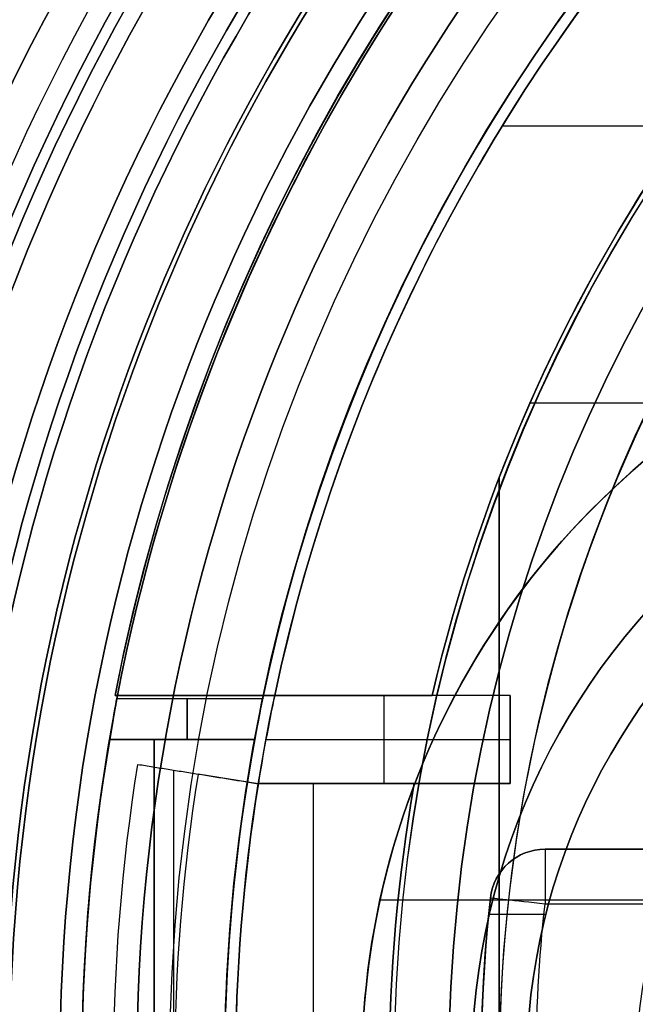
# Model space of a CAD drawing. Units: millimetres. Extents: x -161 to 190, y -30 to 152.
# Drawn here: x -68 to -63, y 1 to 10 of the extents above; entities that cross this region are included whole.
import ezdxf

# ---------------------------------------------------------------- set-up
doc = ezdxf.new("R2010")
doc.units = ezdxf.units.MM
doc.layers.add('Livello 01', color=18, linetype='Continuous', true_color=0x000000)

# ---------------------------------------------------------------- blocks, each defined once
blk = doc.blocks.new('10BI31460YY_oa_9')
at = {"layer": 'Livello 01', "extrusion": (0, 0, -1)}
for centre in [(50, 0, -4), (50, 0, -2)]:
    blk.add_circle(centre, 20.5, dxfattribs=at)
at = {"layer": 'Livello 01'}
blk.add_circle((-50, 0), 20.5, dxfattribs=at)
blk = doc.blocks.new('10LA24060YY_oa_25')
at = {"layer": 'Livello 01'}
for centre, radius in [((0, 0, 1), 20), ((0, 0, 33.5), 20), ((0, 0, 71), 19.9), ((0, 0, 75.5), 19.9), ((0, 0, 71), 18.9), ((0, 0, 68.5), 18.9), ((0, 0, 80), 18.4587), ((0, 0, 59.4), 18)]:
    blk.add_circle(centre, radius, dxfattribs=at)
at = {"layer": 'Livello 01', "extrusion": (0, 0, -1)}
for centre, radius in [((0, 0, -66), 20), ((0, 0, -80), 19.9), ((0, 0, -66), 18.9), ((0, 0, -77.1491), 18.4587)]:
    blk.add_circle(centre, radius, dxfattribs=at)
at = {"layer": 'Livello 01'}
for centre, radius in [((0, 0), 19), ((0, 0, 73.8), 18)]:
    blk.add_arc(centre, radius, 0, 180, dxfattribs=at)
at = {"layer": 'Livello 01', "extrusion": (0, 0, -1)}
for centre, radius, start, end in [((0, 0, -74.2983), 18.4587, 0, 270), ((0, 0, -45), 18, 180, 90)]:
    blk.add_arc(centre, radius, start, end, dxfattribs=at)
blk = doc.blocks.new('10CA20660YY')
at = {"layer": 'Livello 01'}
for centre, radius in [((0, 0, 1.9582), 19.75), ((0, 0), 19.75), ((0, 0, 1), 19), ((0, 0, 0), 19), ((0, 0, 0.5), 19), ((0, 0, 7.5), 14.4585), ((0, 0, 9.25), 14.4585), ((0, 0, 4.5), 14.4585)]:
    blk.add_circle(centre, radius, dxfattribs=at)
at = {"layer": 'Livello 01', "extrusion": (0, 0, -1)}
blk.add_circle((0, 0, -0.9791), 19.75, dxfattribs=at)
at = {"layer": 'Livello 01'}
for centre, radius, start, end in [((0, 0, 1), 14.9585, 0, 270), ((0, 0, 11), 14.4585, 90, 0)]:
    blk.add_arc(centre, radius, start, end, dxfattribs=at)
at = {"layer": 'Livello 01', "extrusion": (0, 0, -1)}
for centre, radius, start, end in [((0, 0, -11.4951), 14.9536, 0, 180), ((0, 0, -1.5), 14.4585, 270, 90)]:
    blk.add_arc(centre, radius, start, end, dxfattribs=at)
blk = doc.blocks.new('10VA0016000_01_oa_27')
at = {"layer": 'Livello 01'}
for p, q in [((-1.5379, -15.085, 1.68), (-1.5379, -12.4942, 1.68)), ((-3.3737, -17.4812, 23.92), (-3.3737, -16.1553, 23.92)), ((3, -17.1417, 22.47), (-3, -17.1417, 22.47)), ((-3, -17.1417, 25.37), (3, -17.1417, 25.37))]:
    blk.add_line(p, q, dxfattribs=at)
for centre, radius in [((0, 0, 0.5), 17.8), ((0, 0, 16.2), 16.5)]:
    blk.add_circle(centre, radius, dxfattribs=at)
at = {"layer": 'Livello 01', "extrusion": (0, 0, -1)}
for centre, radius in [((0, 0, -14.1), 17.8), ((0, 0), 17.3), ((0, 0, -4.7), 16.5)]:
    blk.add_circle(centre, radius, dxfattribs=at)
for centre, radius, start, end in [((0, 0, -27.7), 17.8, 189.7029, 344.52286), ((0, -8, -1.68), 4.75, 231.778, 9.76345), ((0, -8, -0.84), 4.75, 231.778, 9.76345), ((0, -8, -1.68), 7.25, 231.778, 4.05316), ((0, -8, -0.84), 7.25, 231.778, 4.05316), ((0, 0, -22.47), 16.5, 259.52432, 280.47568), ((0, 0, -22.47), 17.8, 260.2971, 279.7029)]:
    blk.add_arc(centre, radius, start, end, dxfattribs=at)
at = {"layer": 'Livello 01'}
for centre, radius, start, end in [((0, 0, 27.7), 16.5, 196.731, 349.52432), ((0, -8), 7.25, 175.94684, 308.222), ((0, 0, 25.37), 16.5, 259.52432, 280.47568), ((0, 0, 25.37), 17.8, 260.2971, 279.7029)]:
    blk.add_arc(centre, radius, start, end, dxfattribs=at)
at = {"layer": 'Livello 01', "extrusion": (0, 1, 0)}
blk.add_arc((0.3737, 23.92, -16.8398), 3, 331.09667, 28.90333, dxfattribs=at)
at = {"layer": 'Livello 01', "extrusion": (-0.181818, -0.983332, 0)}
blk.add_open_spline([(-3, -16.225, 22.47), (-3.4912, -16.1342, 23.3596), (-3.4912, -16.1342, 24.4804), (-3, -16.225, 25.37)], degree=3, dxfattribs=at)
at = {"layer": 'Livello 01'}
for points in [[(-3, -17.5454, 22.47), (-3, -16.8852, 22.47), (-3, -16.225, 22.47)], [(-3, -16.225, 25.37), (-3, -16.8852, 25.37), (-3, -17.5454, 25.37)]]:
    blk.add_open_spline(points, degree=2, dxfattribs=at)
at = {"layer": 'Livello 01', "extrusion": (-0.168539, -0.985695, 0)}
blk.add_open_spline([(-3, -17.5454, 22.47), (-3.4913, -17.4614, 23.3599), (-3.4913, -17.4614, 24.4801), (-3, -17.5454, 25.37)], degree=3, dxfattribs=at)
blk = doc.blocks.new('10VA1206000_02')
at = {"layer": 'Livello 01', "color": 35, "true_color": 0xb66d2e}
for p, q in [((-8.5899, -13.9704), (-8.5899, -12.2969)), ((-3.4, -13.9, 3.9), (-2.6, -13.9, 3.9)), ((-3, -16.1233, 4.4), (-3, -13.9, 4.4)), ((-3, -13.9, 3.4), (-3, -13.9, 4.4)), ((-3.4, -16.0437, 2.2), (-3.4, -14.6096, 2.2)), ((-2.6, -16.1926, 2.2), (-2.6, -14.7729, 2.2)), ((-3.4, -14.9718, 4.4), (-3.4, -14.9718)), ((-2.6, -15.0463, 4.4), (-3.4, -15.0463, 4.4)), ((-2.6, -15.0463), (-2.6, -15.0463, 4.4)), ((2.6, -15.6913), (-2.6, -15.6913)), ((-3.4, -17.4977, 5.1), (-3.4, -16.0437, 5.1)), ((-2.597, -16.1931, 0.85), (-2.6849, -16.7411, 0.85)), ((-3.4, -16.7707, 4.4), (-3.4, -16.7707, 5.8)), ((-2.6849, -16.7411, 0.85), (-2.6849, -16.7411, 1.7)), ((2.7205, -16.9634, 1.7), (-2.7205, -16.9634, 1.7))]:
    blk.add_line(p, q, dxfattribs=at)
at = {"layer": 'Livello 01', "color": 35, "true_color": 0xb66d2e, "extrusion": (0, 0, -1)}
for centre, radius, start, end in [((0, 0, -5.8), 17.825, 280.99617, 79.00383), ((0, 0, -4.4), 16.4, 281.96517, 342.79858), ((0, 0, -3.4), 15, 283.1009, 327.89657), ((0, 0), 16.4, 281.96517, 327.16474), ((0, 0, -3.4), 15, 260.01832, 279.98168), ((0, 0, -5.8), 16.4, 258.03483, 281.96517), ((0, 0), 16.4, 260.88874, 279.11126), ((0, 0, -1.7), 17.51, 260.88874, 279.11126)]:
    blk.add_arc(centre, radius, start, end, dxfattribs=at)
at = {"layer": 'Livello 01', "color": 35, "true_color": 0xb66d2e}
for centre, radius, start, end in [((0, 0, 4.4), 17.825, 195.78866, 259.00383), ((0, 0, 0.85), 16.4, 197.20142, 258.03483), ((0, 0), 15, 212.10343, 256.8991), ((0, 0, 1.7), 15, 212.10343, 256.8991), ((0, 0), 15, 260.01832, 279.98168), ((0, 0, 1.7), 15, 260.01832, 279.98168), ((0, 0, 4.4), 16.4, 258.03483, 260.87804), ((0, 0), 16.4, 260.87804, 260.88874), ((0, 0, 2.9), 16.4, 260.87804, 279.12196), ((0, 0, 1.7), 16.4, 260.88874, 279.11126), ((0, 0, 0.85), 16.955, 260.88874, 279.11126)]:
    blk.add_arc(centre, radius, start, end, dxfattribs=at)
for points in [[(-2.6, -13.9, 3.4), (-3, -13.9, 3.4), (-3.4, -13.9, 3.4)], [(-3.4, -13.9, 3.4), (-3.4, -14.2548, 3.4), (-3.4, -14.6096, 3.4)], [(-3.4, -13.9, 3.4), (-3.4, -13.9, 3.9), (-3.4, -13.9, 4.4)], [(-3.4, -13.9, 4.4), (-3.4, -14.9718, 4.4), (-3.4, -16.0437, 4.4)], [(-3.4, -13.9, 4.4), (-3, -13.9, 4.4), (-2.6, -13.9, 4.4)], [(-2.6, -14.7729, 3.4), (-2.6, -14.3365, 3.4), (-2.6, -13.9, 3.4)], [(-2.6, -13.9, 4.4), (-2.6, -15.0463, 4.4), (-2.6, -16.1926, 4.4)], [(-2.6, -13.9, 4.4), (-2.6, -13.9, 3.9), (-2.6, -13.9, 3.4)], [(-3.4, -14.6096), (-3.4, -15.3266), (-3.4, -16.0437)], [(-3.4, -14.6096), (-3.4, -14.6096, 1.7), (-3.4, -14.6096, 3.4)], [(-2.6, -16.1926), (-2.6, -15.4828), (-2.6, -14.7729)], [(-2.6, -14.7729, 3.4), (-2.6, -14.7729, 1.7), (-2.6, -14.7729)], [(-3.4, -16.0437), (-3.4, -16.0437, 2.2), (-3.4, -16.0437, 4.4)], [(-3.4, -16.0437, 4.4), (-3.4, -16.7707, 4.4), (-3.4, -17.4977, 4.4)], [(-3.4, -16.0437, 5.8), (-3.4, -16.0437, 5.1), (-3.4, -16.0437, 4.4)], [(-3.4, -17.4977, 5.8), (-3.4, -16.7707, 5.8), (-3.4, -16.0437, 5.8)], [(-2.7727, -17.2891, 1.7), (-2.6849, -16.7411, 0.85), (-2.597, -16.1931)], [(-2.7727, -17.2891, 1.7), (-2.6849, -16.7411, 1.7), (-2.597, -16.1931, 1.7)], [(-2.6, -16.1926, 4.4), (-2.6, -16.1926, 2.2), (-2.6, -16.1926)], [(-2.597, -16.1931), (-2.597, -16.1931, 0.85), (-2.597, -16.1931, 1.7)], [(-3.4, -17.4977, 4.4), (-3.4, -17.4977, 5.1), (-3.4, -17.4977, 5.8)]]:
    blk.add_open_spline(points, degree=2, dxfattribs=at)
blk = doc.blocks.new('10VA0016000_03')
at = {"layer": 'Livello 01', "color": 7, "true_color": 0xffffff}
blk.add_line((10.9488, -2, 1.03), (13.5824, -2, 1.03), dxfattribs=at)
at = {"layer": 'Livello 01', "color": 7, "true_color": 0xffffff, "extrusion": (0, 0, -1)}
for centre, radius, start, end in [((0, 0), 14.165, 353.69797, 186.30203), ((0, 0, -2.56), 13.665, 351.584, 180), ((0, 0, -2.56), 13.665, 180, 186.30203), ((-13.5824, -1.5), 0.5, 186.30203, 270), ((-13.5824, -1.5, -2.06), 0.5, 186.30203, 270)]:
    blk.add_arc(centre, radius, start, end, dxfattribs=at)
at = {"layer": 'Livello 01', "color": 7, "true_color": 0xffffff}
for centre, radius, start, end in [((0, 0, 2.06), 14.165, 0, 186.30203), ((0, 0, 1.03), 14.165, 353.69797, 186.30203), ((0, 0, 2.06), 14.165, 353.69797, 0), ((13.5824, -1.5, 1.03), 0.5, 270, 353.69797)]:
    blk.add_arc(centre, radius, start, end, dxfattribs=at)
at = {"layer": 'Livello 01', "color": 7, "true_color": 0xffffff, "extrusion": (-1, 0, 0)}
blk.add_arc((1.5, 2.06, -13.5824), 0.5, 0, 90, dxfattribs=at)
at = {"layer": 'Livello 01', "color": 7, "true_color": 0xffffff, "extrusion": (0.109769, 0.993957, -1.19071e-14)}
blk.add_arc((-13.665, 2.06), 0.5, 90, 180, dxfattribs=at)
at = {"layer": 'Livello 01', "color": 7, "true_color": 0xffffff}
for points in [[(11.0285, -1.5, 2.56), (12.3054, -1.5, 2.56), (13.5824, -1.5, 2.56)], [(14.0794, -1.5549, 2.06), (14.0794, -1.5549, 1.03), (14.0794, -1.5549)], [(13.5824, -2), (12.2656, -2), (10.9488, -2)], [(13.5824, -2, 2.06), (12.2656, -2, 2.06), (10.9488, -2, 2.06)], [(13.5824, -2), (13.5824, -2, 1.03), (13.5824, -2, 2.06)]]:
    blk.add_open_spline(points, degree=2, dxfattribs=at)
blk = doc.blocks.new('10VA0016000_06_oa_28')
at = {"layer": 'Livello 01'}
for p, q in [((-13.5754, -1.4062, -2.4), (-14.0898, -1.4062, -2.4)), ((-13.5754, -1.4062), (-14.0898, -1.4062))]:
    blk.add_line(p, q, dxfattribs=at)
for centre, radius, start, end in [((-8, 0, -1.2), 7.25, 141.778, 274.05316), ((-8, 0, -1.2), 4.75, 141.778, 279.76345), ((-8, 0, -2.4), 6.25, 180, 284.28963), ((-8, 0), 5.75, 180, 286.45088)]:
    blk.add_arc(centre, radius, start, end, dxfattribs=at)
at = {"layer": 'Livello 01', "extrusion": (0, 0, -1)}
for centre, radius, start, end in [((8, 0, 1.4), 7.25, 265.94684, 360), ((8, 0, 1), 7.25, 265.94684, 360), ((8, 0), 6.25, 255.71037, 360), ((8, 0, 2.4), 5.75, 253.54912, 0)]:
    blk.add_arc(centre, radius, start, end, dxfattribs=at)
blk = doc.blocks.new('10VA12060YY_oa_26')
at = {"layer": 'Livello 01'}
blk.add_blockref('10VA0016000_01_oa_27', (0, 0), dxfattribs=at)
for name, p, rotation in [('10VA1206000_02', (0, 0, 23.3), 359.9999999999999), ('10VA0016000_03', (0, 0, 22.88), 270)]:
    blk.add_blockref(name, p, dxfattribs=dict(at, rotation=rotation))
at = {"layer": 'Livello 01', "extrusion": (1.29559e-16, -2.29179e-16, -1), "rotation": 90}
blk.add_blockref('10VA0016000_06_oa_28', (0, 0, 0.72), dxfattribs=at)
blk = doc.blocks.new('10GH09160YY')
at = {"layer": 'Livello 01'}
for p, q in [((-5.3852, 14, 9.1825), (5.3852, 14, 9.1825)), ((6.0622, 12.6194, 7.5), (6.0622, 13.7204, 7.5))]:
    blk.add_line(p, q, dxfattribs=at)
for centre, radius in [((0, 0, 1.5), 19), ((0, 0, 3.5), 19), ((0, 0, 1), 17.3), ((0, 0), 17), ((0, 0, 0.35), 17)]:
    blk.add_circle(centre, radius, dxfattribs=at)
at = {"layer": 'Livello 01', "extrusion": (0, 0, -1)}
for centre in [(0, 0, -6), (0, 0, -6.75)]:
    blk.add_circle(centre, 14, dxfattribs=at)
at = {"layer": 'Livello 01'}
for centre, radius, start, end in [((0, 0, 5.5), 19, 0, 180), ((0, 0, 1), 18.5, 0, 180), ((0, 0, 7.5), 14, 30, 90), ((0, 0, 7.5), 15, 51.03947, 68.96053), ((0, 0, 8.9358), 15, 51.03947, 68.96053)]:
    blk.add_arc(centre, radius, start, end, dxfattribs=at)
at = {"layer": 'Livello 01', "extrusion": (0, 0, -1)}
for centre, radius, start, end in [((0, 0, -6), 18.5, 0, 180), ((0, 0, -0.7), 17, 0, 180), ((0, 0, -10.3717), 15, 111.03947, 128.96053)]:
    blk.add_arc(centre, radius, start, end, dxfattribs=at)
at = {"layer": 'Livello 01'}
for points in [[(0, 14, 7.5), (2.6926, 14, 7.5), (5.3852, 14, 7.5)], [(5.3852, 14, 7.5), (5.3852, 14, 8.9358), (5.3852, 14, 10.3717)]]:
    blk.add_open_spline(points, degree=2, dxfattribs=at)
at = {"layer": 'Livello 01', "extrusion": (9.87371e-16, -1, 9.72827e-15)}
blk.add_open_spline([(5.3852, 14, 10.3717), (3.5954, 14, 10.6056), (1.8005, 14, 10.7355), (0.0027, 14, 10.7357), (0, 14, 10.7357)], degree=3, knots=[-10.819485, -10.819485, -10.819485, -10.819485, -5.409742, -5.401462, -5.401462, -5.401462, -5.401462], dxfattribs=at)
blk = doc.blocks.new('10RO07960YY_oa_30')
at = {"layer": 'Livello 01', "extrusion": (0, 0, -1)}
for centre, radius in [((0, 0, -2.037), 26), ((0, 0, -1.037), 26), ((0, 0, -2.037), 20.5), ((0, 0, -1.037), 20.5)]:
    blk.add_circle(centre, radius, dxfattribs=at)
at = {"layer": 'Livello 01'}
for radius in [26, 20.5]:
    blk.add_circle((0, 0, 0.037), radius, dxfattribs=at)
blk = doc.blocks.new('10AN18660YY_oa_31')
at = {"layer": 'Livello 01', "extrusion": (0, 0, -1)}
for centre, radius in [((0, 0, -2.5), 30), ((0, 0, -1.25), 30), ((0, 0, -2.5), 20), ((0, 0, -1.25), 20)]:
    blk.add_circle(centre, radius, dxfattribs=at)
at = {"layer": 'Livello 01'}
for radius in [30, 20]:
    blk.add_circle((0, 0), radius, dxfattribs=at)
blk = doc.blocks.new('10CD03860YY_oa_32')
at = {"layer": 'Livello 01'}
blk.add_circle((0, 0), 20.188, dxfattribs=at)
at = {"layer": 'Livello 01', "extrusion": (0, 0, -1)}
for centre in [(0, 0, -6), (0, 0, -3.5)]:
    blk.add_circle(centre, 19.188, dxfattribs=at)
blk.add_arc((0, 0, -1), 19.188, 0, 270, dxfattribs=at)
at = {"layer": 'Livello 01'}
for points in [[(14.0369, 20.6873), (19.4856, 11.25), (24.9342, 1.8127)], [(24.9342, 1.8127, 6), (19.4856, 11.25, 6), (14.0369, 20.6873, 6)]]:
    blk.add_open_spline(points, degree=2, dxfattribs=at)
blk = doc.blocks.new('10LA24360YY')
at = {"layer": 'Livello 01'}
for centre, radius in [((0, 0), 21.2), ((0, 0, 2.5), 19.188)]:
    blk.add_circle(centre, radius, dxfattribs=at)
at = {"layer": 'Livello 01', "extrusion": (0, 0, -1)}
for centre, radius in [((0, 0, -15.5), 21.2), ((0, 0, -7.75), 21.2), ((0, 0, -15.5), 20), ((0, 0, -5), 20), ((0, 0, -10.25), 20), ((0, 0), 19.188)]:
    blk.add_circle(centre, radius, dxfattribs=at)
blk.add_arc((0, 0, -5), 19.188, 90, 270, dxfattribs=at)
blk = doc.blocks.new('3305D405-A0_oa_24')
at = {"layer": 'Livello 01'}
for name, p, rotation in [('10AN18660YY_oa_31', (0, 0, -40.5), 180), ('10RO07960YY_oa_30', (0, 0, -42.5), 90), ('10LA24360YY', (0, 0, -2.5), 359.9999999999999), ('10LA24060YY_oa_25', (0, 0, -68.5), 180), ('10CA20660YY', (0, 0, 11.5), 180), ('10GH09160YY', (0, 0, 5.6), 270), ('10VA12060YY_oa_26', (0, 0, -23.5), 90)]:
    blk.add_blockref(name, p, dxfattribs=dict(at, rotation=rotation))
at = {"layer": 'Livello 01', "extrusion": (-3.8373e-16, -1.8042e-16, -1), "rotation": 180}
blk.add_blockref('10CD03860YY_oa_32', (0, 0, 42.5), dxfattribs=at)
blk = doc.blocks.new('3305N498-01')
at = {"layer": 'Livello 01', "rotation": 180}
blk.add_blockref('3305D405-A0_oa_24', (-50, 0, 2.5), dxfattribs=at)
at = {"layer": 'Livello 01'}
blk.add_blockref('10BI31460YY_oa_9', (0, 0, -4), dxfattribs=at)

msp = doc.modelspace()

# ---------------------------------------------------------------- block references
at = {"layer": 'Livello 01'}
msp.add_blockref('3305N498-01', (0, 0), dxfattribs=at)

doc.saveas('drawing.dxf')
